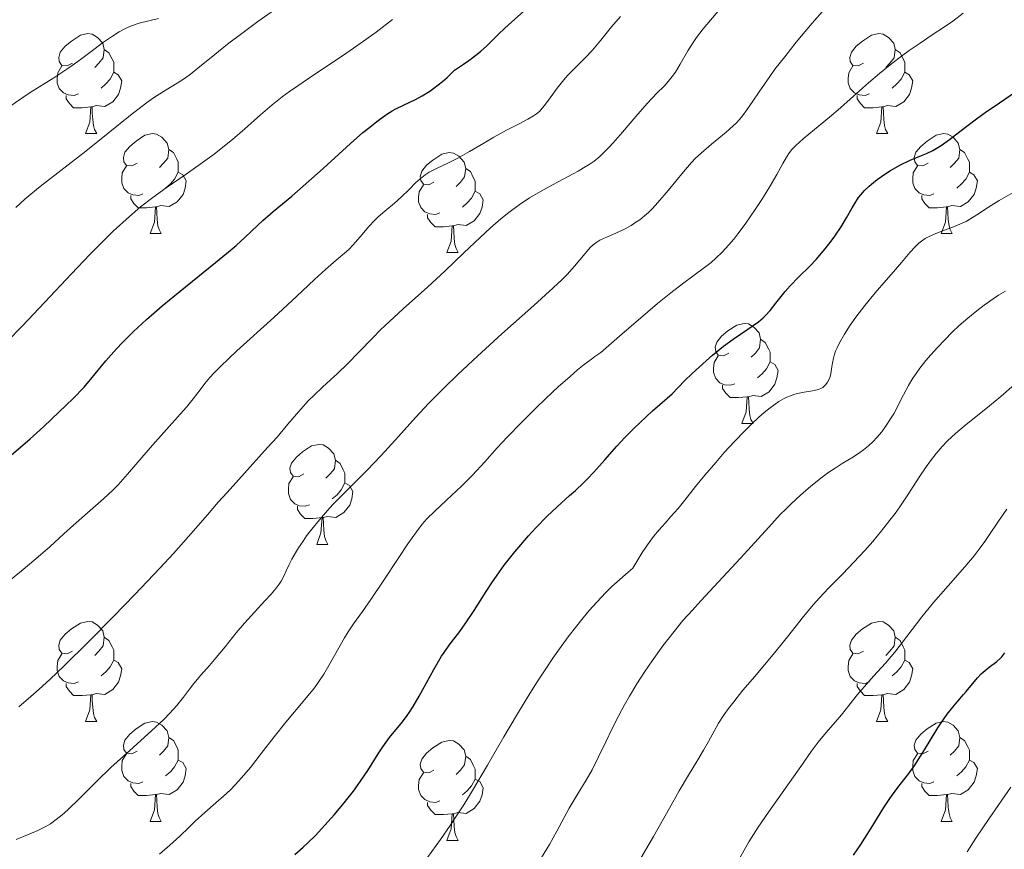
# Model space of a CAD drawing. Units: metres. Extents: x 674131 to 678661, y 4755696 to 4758780.
# Drawn here: x 675795 to 675893, y 4756341 to 4756424 of the extents above; entities that cross this region are included whole.
import ezdxf

# ---------------------------------------------------------------- set-up
doc = ezdxf.new("R2010")
doc.units = ezdxf.units.M
doc.header["$MEASUREMENT"] = 0
for name, color, linetype, lineweight in [('Carátula', 7, 'Continuous', 0), ('Elementos auxiliares', 7, 'Continuous', 0), ('Entidades rústicas y varios', 7, 'Continuous', 0), ('Relieve y altimetría', 7, 'Continuous', 0)]:
    doc.layers.add(name, color=color, linetype=linetype, lineweight=lineweight)

msp = doc.modelspace()

# ---------------------------------------------------------------- linework, layer by layer
at = {"layer": 'Carátula', "color": 7, "linetype": 'Continuous', "lineweight": 0}
msp.add_3dface([(674207.5, 4755696.32), (678661.01, 4755811.28), (678584.38, 4758780.3), (674130.86, 4758665.34)], dxfattribs=at)
at = {"layer": 'Elementos auxiliares', "color": 250, "linetype": 'Continuous', "lineweight": 0}
msp.add_3dface([(675081.64, 4756112.67), (678481.55, 4756200.43), (678421.19, 4758513.86), (675022.4, 4758426.09)], dxfattribs=at)
at = {"layer": 'Entidades rústicas y varios', "color": 92, "linetype": 'Continuous', "lineweight": 0, "flags": 128}
for points in [[(675800.04, 4756419.42), (675799.51, 4756419.15), (675798.98, 4756419.21), (675798.72, 4756419.58), (675798.66, 4756420), (675798.82, 4756420.52), (675799.3, 4756421.12), (675799.94, 4756421.65), (675800.84, 4756422.23), (675801.58, 4756422.39), (675802.01, 4756422.34), (675802.54, 4756422.02), (675803.07, 4756421.44), (675803.23, 4756420.8), (675803.12, 4756419.95), (675802.69, 4756419.42), (675802.27, 4756418.99)], [(675879.37, 4756419.42), (675878.84, 4756419.15), (675878.31, 4756419.21), (675878.04, 4756419.58), (675877.99, 4756420), (675878.15, 4756420.52), (675878.63, 4756421.12), (675879.26, 4756421.65), (675880.16, 4756422.23), (675880.91, 4756422.39), (675881.33, 4756422.34), (675881.86, 4756422.02), (675882.39, 4756421.44), (675882.55, 4756420.8), (675882.44, 4756419.95), (675882.02, 4756419.42), (675881.6, 4756418.99)], [(675803.23, 4756420.8), (675803.7, 4756420.48), (675804.02, 4756419.84), (675804.18, 4756419.52), (675804.18, 4756418.94), (675804.18, 4756418.52), (675803.81, 4756417.83), (675803.39, 4756417.35), (675802.91, 4756416.93)], [(675882.55, 4756420.8), (675883.03, 4756420.48), (675883.34, 4756419.84), (675883.5, 4756419.52), (675883.5, 4756418.94), (675883.5, 4756418.52), (675883.13, 4756417.83), (675882.71, 4756417.35), (675882.23, 4756416.93)], [(675800.63, 4756416.34), (675800.2, 4756416.18), (675799.62, 4756416.24), (675799.14, 4756416.45), (675798.72, 4756416.87), (675798.5, 4756417.46), (675798.5, 4756417.88), (675798.56, 4756418.46), (675798.98, 4756419.15)], [(675879.95, 4756416.34), (675879.53, 4756416.18), (675878.94, 4756416.24), (675878.47, 4756416.45), (675878.04, 4756416.87), (675877.83, 4756417.46), (675877.83, 4756417.88), (675877.88, 4756418.46), (675878.31, 4756419.15)], [(675804.18, 4756418.52), (675804.63, 4756418.27), (675804.98, 4756417.65), (675804.87, 4756416.93), (675804.66, 4756416.29), (675804.07, 4756415.55), (675803.28, 4756415.07), (675802.43, 4756415.17), (675802, 4756415.04)], [(675883.5, 4756418.52), (675883.96, 4756418.27), (675884.3, 4756417.65), (675884.19, 4756416.93), (675883.98, 4756416.29), (675883.4, 4756415.55), (675882.6, 4756415.07), (675881.75, 4756415.17), (675881.32, 4756415.04)], [(675801.89, 4756415.04), (675801, 4756414.96), (675800.15, 4756414.96), (675799.73, 4756415.39), (675799.41, 4756415.86), (675799.41, 4756416.18)], [(675881.21, 4756415.04), (675880.32, 4756414.96), (675879.48, 4756414.96), (675879.05, 4756415.39), (675878.73, 4756415.86), (675878.73, 4756416.18)], [(675801.34, 4756412.36), (675801.78, 4756413.52), (675801.89, 4756415.04), (675802, 4756415.04), (675802.03, 4756414.46), (675802.07, 4756413.77), (675802.14, 4756413.16), (675802.25, 4756412.76), (675802.47, 4756412.36)], [(675880.67, 4756412.36), (675881.1, 4756413.52), (675881.21, 4756415.04), (675881.32, 4756415.04), (675881.36, 4756414.46), (675881.39, 4756413.77), (675881.46, 4756413.16), (675881.58, 4756412.76), (675881.79, 4756412.36)], [(675801.34, 4756412.36), (675802.47, 4756412.36)], [(675806.52, 4756409.38), (675805.99, 4756409.12), (675805.46, 4756409.17), (675805.19, 4756409.54), (675805.14, 4756409.97), (675805.3, 4756410.49), (675805.78, 4756411.08), (675806.41, 4756411.61), (675807.31, 4756412.2), (675808.06, 4756412.36), (675808.48, 4756412.3), (675809.01, 4756411.99), (675809.54, 4756411.4), (675809.7, 4756410.76), (675809.59, 4756409.91), (675809.17, 4756409.38), (675808.75, 4756408.96)], [(675880.67, 4756412.36), (675881.79, 4756412.36)], [(675885.84, 4756409.38), (675885.31, 4756409.12), (675884.78, 4756409.17), (675884.52, 4756409.54), (675884.46, 4756409.97), (675884.62, 4756410.49), (675885.1, 4756411.08), (675885.74, 4756411.61), (675886.64, 4756412.2), (675887.38, 4756412.36), (675887.81, 4756412.3), (675888.34, 4756411.99), (675888.87, 4756411.4), (675889.03, 4756410.76), (675888.92, 4756409.91), (675888.49, 4756409.38), (675888.07, 4756408.96)], [(675809.7, 4756410.76), (675810.18, 4756410.45), (675810.49, 4756409.81), (675810.65, 4756409.49), (675810.65, 4756408.91), (675810.65, 4756408.48), (675810.28, 4756407.79), (675809.86, 4756407.31), (675809.38, 4756406.89)], [(675889.03, 4756410.76), (675889.5, 4756410.45), (675889.82, 4756409.81), (675889.98, 4756409.49), (675889.98, 4756408.91), (675889.98, 4756408.48), (675889.61, 4756407.79), (675889.19, 4756407.31), (675888.71, 4756406.89)], [(675836.29, 4756407.48), (675835.76, 4756407.21), (675835.23, 4756407.27), (675834.96, 4756407.64), (675834.91, 4756408.06), (675835.07, 4756408.58), (675835.55, 4756409.18), (675836.18, 4756409.71), (675837.08, 4756410.29), (675837.83, 4756410.45), (675838.25, 4756410.4), (675838.78, 4756410.08), (675839.31, 4756409.5), (675839.47, 4756408.86), (675839.36, 4756408.01), (675838.94, 4756407.48), (675838.52, 4756407.05)], [(675807.1, 4756406.3), (675806.68, 4756406.14), (675806.09, 4756406.2), (675805.62, 4756406.41), (675805.19, 4756406.84), (675804.98, 4756407.42), (675804.98, 4756407.84), (675805.03, 4756408.43), (675805.46, 4756409.12)], [(675839.47, 4756408.86), (675839.95, 4756408.54), (675840.26, 4756407.9), (675840.42, 4756407.58), (675840.42, 4756407), (675840.42, 4756406.58), (675840.05, 4756405.89), (675839.63, 4756405.41), (675839.15, 4756404.99)], [(675886.43, 4756406.3), (675886, 4756406.14), (675885.42, 4756406.2), (675884.94, 4756406.41), (675884.52, 4756406.84), (675884.3, 4756407.42), (675884.3, 4756407.84), (675884.36, 4756408.43), (675884.78, 4756409.12)], [(675810.65, 4756408.48), (675811.11, 4756408.23), (675811.45, 4756407.62), (675811.34, 4756406.89), (675811.13, 4756406.25), (675810.55, 4756405.51), (675809.75, 4756405.03), (675808.9, 4756405.14), (675808.47, 4756405.01)], [(675889.98, 4756408.48), (675890.43, 4756408.23), (675890.78, 4756407.62), (675890.67, 4756406.89), (675890.46, 4756406.25), (675889.87, 4756405.51), (675889.08, 4756405.03), (675888.23, 4756405.14), (675887.8, 4756405.01)], [(675836.87, 4756404.4), (675836.45, 4756404.24), (675835.86, 4756404.3), (675835.39, 4756404.51), (675834.96, 4756404.93), (675834.75, 4756405.52), (675834.75, 4756405.94), (675834.8, 4756406.52), (675835.23, 4756407.21)], [(675808.36, 4756405.01), (675807.47, 4756404.92), (675806.63, 4756404.92), (675806.2, 4756405.35), (675805.88, 4756405.83), (675805.88, 4756406.14)], [(675840.42, 4756406.58), (675840.88, 4756406.33), (675841.22, 4756405.71), (675841.11, 4756404.99), (675840.9, 4756404.35), (675840.32, 4756403.61), (675839.52, 4756403.13), (675838.67, 4756403.23), (675838.24, 4756403.1)], [(675887.69, 4756405.01), (675886.8, 4756404.92), (675885.95, 4756404.92), (675885.53, 4756405.35), (675885.21, 4756405.83), (675885.21, 4756406.14)], [(675807.82, 4756402.32), (675808.25, 4756403.48), (675808.36, 4756405.01), (675808.47, 4756405.01), (675808.51, 4756404.42), (675808.54, 4756403.74), (675808.61, 4756403.12), (675808.73, 4756402.72), (675808.94, 4756402.32)], [(675887.14, 4756402.32), (675887.58, 4756403.48), (675887.69, 4756405.01), (675887.8, 4756405.01), (675887.83, 4756404.42), (675887.87, 4756403.74), (675887.94, 4756403.12), (675888.05, 4756402.72), (675888.27, 4756402.32)], [(675838.13, 4756403.1), (675837.24, 4756403.02), (675836.4, 4756403.02), (675835.97, 4756403.45), (675835.65, 4756403.92), (675835.65, 4756404.24)], [(675837.59, 4756400.42), (675838.02, 4756401.58), (675838.13, 4756403.1), (675838.24, 4756403.1), (675838.28, 4756402.52), (675838.31, 4756401.83), (675838.38, 4756401.22), (675838.5, 4756400.82), (675838.71, 4756400.42)], [(675807.82, 4756402.32), (675808.94, 4756402.32)], [(675887.14, 4756402.32), (675888.27, 4756402.32)], [(675837.59, 4756400.42), (675838.71, 4756400.42)], [(675865.86, 4756390.34), (675865.34, 4756390.07), (675864.8, 4756390.12), (675864.54, 4756390.5), (675864.48, 4756390.92), (675864.64, 4756391.44), (675865.12, 4756392.04), (675865.76, 4756392.56), (675866.66, 4756393.15), (675867.4, 4756393.31), (675867.83, 4756393.26), (675868.36, 4756392.94), (675868.89, 4756392.36), (675869.05, 4756391.72), (675868.94, 4756390.86), (675868.52, 4756390.34), (675868.1, 4756389.91)], [(675869.05, 4756391.72), (675869.52, 4756391.4), (675869.84, 4756390.76), (675870, 4756390.44), (675870, 4756389.86), (675870, 4756389.44), (675869.63, 4756388.74), (675869.21, 4756388.26), (675868.73, 4756387.84)], [(675866.45, 4756387.26), (675866.02, 4756387.1), (675865.44, 4756387.16), (675864.96, 4756387.36), (675864.54, 4756387.79), (675864.32, 4756388.38), (675864.32, 4756388.8), (675864.38, 4756389.38), (675864.8, 4756390.07)], [(675870, 4756389.44), (675870.46, 4756389.18), (675870.8, 4756388.57), (675870.69, 4756387.84), (675870.48, 4756387.2), (675869.9, 4756386.46), (675869.1, 4756385.98), (675868.25, 4756386.09), (675867.82, 4756385.96)], [(675867.71, 4756385.96), (675866.82, 4756385.88), (675865.98, 4756385.88), (675865.55, 4756386.3), (675865.23, 4756386.78), (675865.23, 4756387.1)], [(675867.16, 4756383.28), (675867.6, 4756384.44), (675867.71, 4756385.96), (675867.82, 4756385.96), (675867.86, 4756385.38), (675867.89, 4756384.69), (675867.96, 4756384.08), (675868.08, 4756383.68), (675868.29, 4756383.28)], [(675867.16, 4756383.28), (675868.29, 4756383.28)], [(675823.23, 4756378.2), (675822.7, 4756377.93), (675822.17, 4756377.98), (675821.9, 4756378.36), (675821.85, 4756378.78), (675822.01, 4756379.3), (675822.49, 4756379.9), (675823.12, 4756380.42), (675824.02, 4756381.01), (675824.77, 4756381.17), (675825.19, 4756381.12), (675825.72, 4756380.8), (675826.25, 4756380.22), (675826.41, 4756379.58), (675826.3, 4756378.72), (675825.88, 4756378.2), (675825.46, 4756377.77)], [(675826.41, 4756379.58), (675826.89, 4756379.26), (675827.2, 4756378.62), (675827.36, 4756378.3), (675827.36, 4756377.72), (675827.36, 4756377.3), (675826.99, 4756376.6), (675826.57, 4756376.12), (675826.09, 4756375.7)], [(675823.81, 4756375.12), (675823.39, 4756374.96), (675822.8, 4756375.02), (675822.33, 4756375.22), (675821.9, 4756375.65), (675821.69, 4756376.24), (675821.69, 4756376.66), (675821.74, 4756377.24), (675822.17, 4756377.93)], [(675827.36, 4756377.3), (675827.82, 4756377.04), (675828.16, 4756376.43), (675828.05, 4756375.7), (675827.84, 4756375.06), (675827.26, 4756374.32), (675826.46, 4756373.84), (675825.61, 4756373.95), (675825.18, 4756373.82)], [(675825.07, 4756373.82), (675824.18, 4756373.74), (675823.34, 4756373.74), (675822.91, 4756374.16), (675822.59, 4756374.64), (675822.59, 4756374.96)], [(675824.53, 4756371.14), (675824.96, 4756372.3), (675825.07, 4756373.82), (675825.18, 4756373.82), (675825.22, 4756373.24), (675825.25, 4756372.55), (675825.32, 4756371.94), (675825.44, 4756371.54), (675825.65, 4756371.14)], [(675824.53, 4756371.14), (675825.65, 4756371.14)], [(675800.04, 4756360.43), (675799.51, 4756360.16), (675798.98, 4756360.22), (675798.72, 4756360.59), (675798.66, 4756361.01), (675798.82, 4756361.53), (675799.3, 4756362.13), (675799.94, 4756362.66), (675800.84, 4756363.24), (675801.58, 4756363.4), (675802.01, 4756363.35), (675802.54, 4756363.03), (675803.07, 4756362.45), (675803.23, 4756361.81), (675803.12, 4756360.96), (675802.69, 4756360.43), (675802.27, 4756360)], [(675879.37, 4756360.43), (675878.84, 4756360.16), (675878.31, 4756360.22), (675878.04, 4756360.59), (675877.99, 4756361.01), (675878.15, 4756361.53), (675878.63, 4756362.13), (675879.26, 4756362.66), (675880.16, 4756363.24), (675880.91, 4756363.4), (675881.33, 4756363.35), (675881.86, 4756363.03), (675882.39, 4756362.45), (675882.55, 4756361.81), (675882.44, 4756360.96), (675882.02, 4756360.43), (675881.6, 4756360)], [(675803.23, 4756361.81), (675803.7, 4756361.49), (675804.02, 4756360.85), (675804.18, 4756360.53), (675804.18, 4756359.95), (675804.18, 4756359.53), (675803.81, 4756358.84), (675803.39, 4756358.36), (675802.91, 4756357.94)], [(675882.55, 4756361.81), (675883.03, 4756361.49), (675883.34, 4756360.85), (675883.5, 4756360.53), (675883.5, 4756359.95), (675883.5, 4756359.53), (675883.13, 4756358.84), (675882.71, 4756358.36), (675882.23, 4756357.94)], [(675800.63, 4756357.35), (675800.2, 4756357.19), (675799.62, 4756357.25), (675799.14, 4756357.46), (675798.72, 4756357.88), (675798.5, 4756358.47), (675798.5, 4756358.89), (675798.56, 4756359.47), (675798.98, 4756360.16)], [(675804.18, 4756359.53), (675804.63, 4756359.28), (675804.98, 4756358.66), (675804.87, 4756357.94), (675804.66, 4756357.3), (675804.07, 4756356.56), (675803.28, 4756356.08), (675802.43, 4756356.18), (675802, 4756356.05)], [(675879.95, 4756357.35), (675879.53, 4756357.19), (675878.94, 4756357.25), (675878.47, 4756357.46), (675878.04, 4756357.88), (675877.83, 4756358.47), (675877.83, 4756358.89), (675877.88, 4756359.47), (675878.31, 4756360.16)], [(675883.5, 4756359.53), (675883.96, 4756359.28), (675884.3, 4756358.66), (675884.19, 4756357.94), (675883.98, 4756357.3), (675883.4, 4756356.56), (675882.6, 4756356.08), (675881.75, 4756356.18), (675881.32, 4756356.05)], [(675801.89, 4756356.05), (675801, 4756355.97), (675800.15, 4756355.97), (675799.73, 4756356.4), (675799.41, 4756356.87), (675799.41, 4756357.19)], [(675881.21, 4756356.05), (675880.32, 4756355.97), (675879.48, 4756355.97), (675879.05, 4756356.4), (675878.73, 4756356.87), (675878.73, 4756357.19)], [(675801.34, 4756353.37), (675801.78, 4756354.53), (675801.89, 4756356.05), (675802, 4756356.05), (675802.03, 4756355.47), (675802.07, 4756354.78), (675802.14, 4756354.17), (675802.25, 4756353.77), (675802.47, 4756353.37)], [(675880.67, 4756353.37), (675881.1, 4756354.53), (675881.21, 4756356.05), (675881.32, 4756356.05), (675881.36, 4756355.47), (675881.39, 4756354.78), (675881.46, 4756354.17), (675881.58, 4756353.77), (675881.79, 4756353.37)], [(675801.34, 4756353.37), (675802.47, 4756353.37)], [(675806.52, 4756350.39), (675805.99, 4756350.13), (675805.46, 4756350.18), (675805.19, 4756350.55), (675805.14, 4756350.98), (675805.3, 4756351.5), (675805.78, 4756352.09), (675806.41, 4756352.62), (675807.31, 4756353.21), (675808.06, 4756353.37), (675808.48, 4756353.31), (675809.01, 4756353), (675809.54, 4756352.41), (675809.7, 4756351.77), (675809.59, 4756350.92), (675809.17, 4756350.39), (675808.75, 4756349.97)], [(675880.67, 4756353.37), (675881.79, 4756353.37)], [(675885.84, 4756350.39), (675885.31, 4756350.13), (675884.78, 4756350.18), (675884.52, 4756350.55), (675884.46, 4756350.98), (675884.62, 4756351.5), (675885.1, 4756352.09), (675885.74, 4756352.62), (675886.64, 4756353.21), (675887.38, 4756353.37), (675887.81, 4756353.31), (675888.34, 4756353), (675888.87, 4756352.41), (675889.03, 4756351.77), (675888.92, 4756350.92), (675888.49, 4756350.39), (675888.07, 4756349.97)], [(675809.7, 4756351.77), (675810.18, 4756351.46), (675810.49, 4756350.82), (675810.65, 4756350.5), (675810.65, 4756349.92), (675810.65, 4756349.49), (675810.28, 4756348.8), (675809.86, 4756348.32), (675809.38, 4756347.9)], [(675889.03, 4756351.77), (675889.5, 4756351.46), (675889.82, 4756350.82), (675889.98, 4756350.5), (675889.98, 4756349.92), (675889.98, 4756349.49), (675889.61, 4756348.8), (675889.19, 4756348.32), (675888.71, 4756347.9)], [(675836.29, 4756348.49), (675835.76, 4756348.22), (675835.23, 4756348.28), (675834.96, 4756348.65), (675834.91, 4756349.07), (675835.07, 4756349.59), (675835.55, 4756350.19), (675836.18, 4756350.72), (675837.08, 4756351.3), (675837.83, 4756351.46), (675838.25, 4756351.41), (675838.78, 4756351.09), (675839.31, 4756350.51), (675839.47, 4756349.87), (675839.36, 4756349.02), (675838.94, 4756348.49), (675838.52, 4756348.06)], [(675807.1, 4756347.31), (675806.68, 4756347.15), (675806.09, 4756347.21), (675805.62, 4756347.42), (675805.19, 4756347.85), (675804.98, 4756348.43), (675804.98, 4756348.85), (675805.03, 4756349.44), (675805.46, 4756350.13)], [(675839.47, 4756349.87), (675839.95, 4756349.55), (675840.26, 4756348.91), (675840.42, 4756348.59), (675840.42, 4756348.01), (675840.42, 4756347.59), (675840.05, 4756346.9), (675839.63, 4756346.42), (675839.15, 4756346)], [(675886.43, 4756347.31), (675886, 4756347.15), (675885.42, 4756347.21), (675884.94, 4756347.42), (675884.52, 4756347.85), (675884.3, 4756348.43), (675884.3, 4756348.85), (675884.36, 4756349.44), (675884.78, 4756350.13)], [(675810.65, 4756349.49), (675811.11, 4756349.24), (675811.45, 4756348.63), (675811.34, 4756347.9), (675811.13, 4756347.26), (675810.55, 4756346.52), (675809.75, 4756346.04), (675808.9, 4756346.15), (675808.47, 4756346.02)], [(675889.98, 4756349.49), (675890.43, 4756349.24), (675890.78, 4756348.63), (675890.67, 4756347.9), (675890.46, 4756347.26), (675889.87, 4756346.52), (675889.08, 4756346.04), (675888.23, 4756346.15), (675887.8, 4756346.02)], [(675836.87, 4756345.41), (675836.45, 4756345.25), (675835.86, 4756345.31), (675835.39, 4756345.52), (675834.96, 4756345.94), (675834.75, 4756346.53), (675834.75, 4756346.95), (675834.8, 4756347.53), (675835.23, 4756348.22)], [(675840.42, 4756347.59), (675840.88, 4756347.34), (675841.22, 4756346.72), (675841.11, 4756346), (675840.9, 4756345.36), (675840.32, 4756344.62), (675839.52, 4756344.14), (675838.67, 4756344.24), (675838.24, 4756344.11)], [(675808.36, 4756346.02), (675807.47, 4756345.93), (675806.63, 4756345.93), (675806.2, 4756346.36), (675805.88, 4756346.84), (675805.88, 4756347.15)], [(675887.69, 4756346.02), (675886.8, 4756345.93), (675885.95, 4756345.93), (675885.53, 4756346.36), (675885.21, 4756346.84), (675885.21, 4756347.15)], [(675807.82, 4756343.33), (675808.25, 4756344.49), (675808.36, 4756346.02), (675808.47, 4756346.02), (675808.51, 4756345.43), (675808.54, 4756344.75), (675808.61, 4756344.13), (675808.73, 4756343.73), (675808.94, 4756343.33)], [(675887.14, 4756343.33), (675887.58, 4756344.49), (675887.69, 4756346.02), (675887.8, 4756346.02), (675887.83, 4756345.43), (675887.87, 4756344.75), (675887.94, 4756344.13), (675888.05, 4756343.73), (675888.27, 4756343.33)], [(675838.13, 4756344.11), (675837.24, 4756344.03), (675836.4, 4756344.03), (675835.97, 4756344.46), (675835.65, 4756344.93), (675835.65, 4756345.25)], [(675837.59, 4756341.43), (675838.02, 4756342.59), (675838.13, 4756344.11), (675838.24, 4756344.11), (675838.28, 4756343.53), (675838.31, 4756342.84), (675838.38, 4756342.23), (675838.5, 4756341.83), (675838.71, 4756341.43)], [(675807.82, 4756343.33), (675808.94, 4756343.33)], [(675887.14, 4756343.33), (675888.27, 4756343.33)], [(675837.59, 4756341.43), (675838.71, 4756341.43)]]:
    msp.add_lwpolyline(points, dxfattribs=at)
at = {"layer": 'Relieve y altimetría', "color": 36, "linetype": 'Continuous', "lineweight": 0, "flags": 128}
for points, elevation in [([(675794.37, 4756404.95), (675795.27, 4756405.78), (675795.85, 4756406.27), (675796.81, 4756407.04), (675801.37, 4756410.59), (675805.85, 4756414.21), (675807.45, 4756415.45), (675808.17, 4756415.96), (675809.17, 4756416.6), (675810.54, 4756417.43), (675811.37, 4756417.96), (675811.89, 4756418.34), (675812.79, 4756419.05), (675814.3, 4756420.29), (675815.6, 4756421.33), (675817.14, 4756422.51), (675818.62, 4756423.6), (675820.64, 4756425.01)], 1210), ([(675796.71, 4756356.62), (675797.76, 4756357.58), (675799.19, 4756358.95), (675801.6, 4756361.32), (675804.16, 4756363.89), (675806.3, 4756366.1), (675808.8, 4756368.74), (675810.18, 4756370.22), (675811.69, 4756371.93), (675813.57, 4756374.11), (675814.66, 4756375.36), (675815.54, 4756376.34), (675819.61, 4756380.85), (675820.55, 4756381.9), (675821.65, 4756383.19), (675822.94, 4756384.7), (675823.72, 4756385.56), (675824.25, 4756386.08), (675825.16, 4756386.94), (675826.61, 4756388.27), (675827.63, 4756389.25), (675828.77, 4756390.43), (675830.15, 4756391.88), (675830.94, 4756392.67), (675831.36, 4756393.08), (675833.21, 4756394.77), (675835.64, 4756396.95), (675837.41, 4756398.58), (675839.3, 4756400.38), (675840.93, 4756401.93), (675841.97, 4756402.9), (675843.01, 4756403.8), (675843.79, 4756404.43), (675844.84, 4756405.2), (675845.87, 4756405.9), (675846.73, 4756406.42), (675848.23, 4756407.26), (675850.75, 4756408.6), (675851.3, 4756408.91), (675851.87, 4756409.26), (675852.37, 4756409.61), (675852.91, 4756410.05), (675853.34, 4756410.45), (675853.87, 4756410.99), (675854.26, 4756411.42), (675855.2, 4756412.49), (675856.52, 4756414.06), (675857.66, 4756415.38), (675858.65, 4756416.41), (675859.36, 4756417.13), (675859.78, 4756417.58), (675860.19, 4756418.09), (675860.5, 4756418.53), (675860.99, 4756419.34), (675861.76, 4756420.67), (675862.28, 4756421.51), (675862.62, 4756421.99), (675863.3, 4756422.86), (675864.97, 4756424.84)], 1190), ([(675802.47, 4756347.39), (675803.89, 4756348.74), (675805.78, 4756350.46), (675807.98, 4756352.41), (675809.2, 4756353.55), (675809.81, 4756354.19), (675810.52, 4756354.98), (675811.18, 4756355.8), (675811.79, 4756356.62), (675812.22, 4756357.18), (675812.91, 4756358), (675813.77, 4756358.98), (675814.45, 4756359.77), (675815.34, 4756360.87), (675816.46, 4756362.26), (675817.29, 4756363.24), (675818.28, 4756364.33), (675819.34, 4756365.46), (675819.97, 4756366.13), (675820.47, 4756366.73), (675820.78, 4756367.14), (675820.98, 4756367.46), (675821.23, 4756367.95), (675821.48, 4756368.48), (675821.78, 4756369.13), (675822.05, 4756369.66), (675822.39, 4756370.28), (675822.72, 4756370.8), (675823.16, 4756371.46), (675823.52, 4756371.98), (675824.03, 4756372.66), (675824.81, 4756373.61), (675825.61, 4756374.55), (675826.15, 4756375.14), (675826.72, 4756375.72), (675827.81, 4756376.81), (675829.58, 4756378.57), (675830.99, 4756380.04), (675832.72, 4756381.95), (675834.45, 4756383.87), (675835.78, 4756385.3), (675837.34, 4756386.89), (675838.67, 4756388.19), (675840.64, 4756390.03), (675843.09, 4756392.26), (675846.29, 4756395.11), (675848.26, 4756396.88), (675849.16, 4756397.71), (675849.66, 4756398.22), (675850.37, 4756399.04), (675851.44, 4756400.32), (675852, 4756400.95), (675852.26, 4756401.19), (675852.52, 4756401.39), (675852.94, 4756401.65), (675853.53, 4756401.94), (675854.54, 4756402.37), (675855.45, 4756402.81), (675856.05, 4756403.14), (675856.55, 4756403.46), (675856.93, 4756403.72), (675857.41, 4756404.12), (675857.79, 4756404.44), (675858.22, 4756404.85), (675858.75, 4756405.43), (675859.77, 4756406.64), (675861.31, 4756408.51), (675862.12, 4756409.45), (675862.53, 4756409.89), (675863.08, 4756410.41), (675864.12, 4756411.31), (675865.59, 4756412.52), (675866.3, 4756413.13), (675866.62, 4756413.44), (675866.94, 4756413.79), (675867.22, 4756414.13), (675867.66, 4756414.73), (675868.28, 4756415.62), (675868.9, 4756416.54), (675869.96, 4756418.09), (675870.48, 4756418.81), (675871.46, 4756420.08), (675872.62, 4756421.55), (675874.2, 4756423.43), (675875.46, 4756424.86)], 1185), ([(675793.47, 4756391.45), (675795.04, 4756393.07), (675797.23, 4756395.4), (675799.93, 4756398.28), (675801.78, 4756400.22), (675803.36, 4756401.81), (675804.12, 4756402.56), (675805.75, 4756404.04), (675806.85, 4756405), (675808.09, 4756405.96), (675809.45, 4756406.93), (675811.43, 4756408.29), (675812.85, 4756409.28), (675814.26, 4756410.31), (675815.29, 4756411.12), (675816.09, 4756411.77), (675817.31, 4756412.83), (675818.89, 4756414.23), (675820.05, 4756415.23), (675821.08, 4756416.05), (675821.81, 4756416.59), (675822.63, 4756417.16), (675824.34, 4756418.31), (675827.22, 4756420.24), (675829.21, 4756421.62), (675830.48, 4756422.55), (675832.14, 4756423.81)], 1205), ([(675793.58, 4756414.96), (675794.31, 4756415.47), (675795.81, 4756416.47), (675798.17, 4756417.97), (675799.69, 4756418.97), (675800.57, 4756419.59), (675801.78, 4756420.49), (675803.16, 4756421.52), (675804.04, 4756422.14), (675804.71, 4756422.56), (675805.16, 4756422.81), (675805.63, 4756423.04), (675806.07, 4756423.22), (675806.74, 4756423.44), (675807.68, 4756423.69), (675808.66, 4756423.9)], 1215), ([(675793.64, 4756367.46), (675794.9, 4756368.45), (675796.38, 4756369.68), (675797.81, 4756370.94), (675799.17, 4756372.18), (675800.14, 4756373.05), (675801.55, 4756374.3), (675803.16, 4756375.72), (675804.09, 4756376.57), (675804.61, 4756377.11), (675805.55, 4756378.18), (675807.82, 4756380.81), (675810.85, 4756384.2), (675811.46, 4756384.9), (675812.14, 4756385.73), (675812.84, 4756386.66), (675813.31, 4756387.27), (675813.81, 4756387.87), (675814.23, 4756388.33), (675814.88, 4756388.99), (675815.72, 4756389.8), (675816.53, 4756390.55), (675820.23, 4756393.9), (675822.51, 4756396.02), (675824.31, 4756397.71), (675825.41, 4756398.73), (675826.48, 4756399.66), (675827.52, 4756400.54), (675827.77, 4756400.76), (675828.17, 4756401.16), (675828.9, 4756401.99), (675829.77, 4756403.03), (675830.34, 4756403.65), (675830.71, 4756404.02), (675831.35, 4756404.57), (675832.34, 4756405.39), (675833.05, 4756406.03), (675833.79, 4756406.76), (675834.45, 4756407.41), (675834.91, 4756407.82), (675835.4, 4756408.21), (675835.81, 4756408.48), (675836.54, 4756408.86), (675837.74, 4756409.43), (675838.68, 4756409.9), (675839.86, 4756410.55), (675841.28, 4756411.4), (675842.31, 4756412.01), (675843.57, 4756412.69), (675844.91, 4756413.39), (675845.69, 4756413.81), (675846.26, 4756414.13), (675846.58, 4756414.36), (675846.86, 4756414.59), (675847, 4756414.73), (675847.47, 4756415.32), (675847.93, 4756415.95), (675848.65, 4756416.93), (675849.3, 4756417.76), (675849.73, 4756418.24), (675850.4, 4756418.92), (675851.44, 4756419.96), (675852.18, 4756420.74), (675853.03, 4756421.75), (675854.09, 4756423.06), (675855.01, 4756424.12)], 1195), ([(675808.76, 4756340.04), (675809.81, 4756340.94), (675810.8, 4756341.85), (675811.71, 4756342.73), (675812.35, 4756343.35), (675813.31, 4756344.22), (675814.43, 4756345.2), (675815.18, 4756345.87), (675815.87, 4756346.52), (675816.37, 4756347.02), (675816.99, 4756347.7), (675817.88, 4756348.76), (675818.97, 4756350.15), (675820.27, 4756351.84), (675821.45, 4756353.3), (675823.34, 4756355.56), (675824.3, 4756356.75), (675824.62, 4756357.18), (675825.23, 4756358.1), (675825.76, 4756358.97), (675827.33, 4756361.76), (675827.69, 4756362.36), (675828.23, 4756363.15), (675829.12, 4756364.41), (675829.95, 4756365.6), (675831.18, 4756367.43), (675832.7, 4756369.73), (675833.67, 4756371.19), (675834.53, 4756372.4), (675835.12, 4756373.16), (675835.59, 4756373.69), (675836.37, 4756374.48), (675837.55, 4756375.58), (675839.05, 4756376.98), (675839.79, 4756377.71), (675840.14, 4756378.07), (675841.39, 4756379.43), (675842.63, 4756380.82), (675843.64, 4756381.91), (675845.02, 4756383.34), (675846.46, 4756384.78), (675847.52, 4756385.79), (675848.76, 4756386.94), (675849.94, 4756388), (675850.69, 4756388.64), (675851.34, 4756389.18), (675852.08, 4756389.74), (675852.42, 4756389.99), (675853.02, 4756390.39), (675854.91, 4756392.04), (675857.74, 4756394.48), (675858.72, 4756395.31), (675860.04, 4756396.38), (675861.21, 4756397.29), (675862.4, 4756398.16), (675863.42, 4756398.92), (675864.08, 4756399.44), (675864.54, 4756399.85), (675865.19, 4756400.47), (675865.86, 4756401.19), (675866.36, 4756401.77), (675866.77, 4756402.3), (675867.49, 4756403.28), (675868.49, 4756404.73), (675869.22, 4756405.84), (675869.97, 4756407.06), (675870.66, 4756408.26), (675871.27, 4756409.36), (675871.63, 4756409.99), (675871.94, 4756410.47), (675872.18, 4756410.78), (675872.57, 4756411.18), (675873.3, 4756411.83), (675874.44, 4756412.77), (675875.95, 4756414.01), (675877.07, 4756414.96), (675878.37, 4756416.11), (675879.86, 4756417.45), (675880.97, 4756418.4), (675882.21, 4756419.39), (675883.17, 4756420.13), (675883.95, 4756420.69), (675885.04, 4756421.45), (675886.26, 4756422.26), (675887.5, 4756423.07), (675888.33, 4756423.65), (675889.35, 4756424.43)], 1180), ([(675869.99, 4756384.83), (675870.52, 4756385.22), (675870.89, 4756385.47), (675871.34, 4756385.74), (675871.67, 4756385.91), (675872.04, 4756386.06), (675872.48, 4756386.21), (675873.23, 4756386.37), (675874.24, 4756386.54), (675874.71, 4756386.64), (675874.91, 4756386.7), (675875.1, 4756386.79), (675875.27, 4756386.89), (675875.47, 4756387.05), (675875.6, 4756387.19), (675875.76, 4756387.41), (675875.9, 4756387.65), (675876, 4756387.89), (675876.09, 4756388.25), (675876.17, 4756388.75), (675876.26, 4756389.35), (675876.35, 4756389.81), (675876.46, 4756390.21), (675876.56, 4756390.51), (675876.71, 4756390.87), (675876.96, 4756391.37), (675877.45, 4756392.22), (675878.04, 4756393.14), (675878.61, 4756393.95), (675879.49, 4756395.11), (675880.55, 4756396.38), (675881.65, 4756397.64), (675882.38, 4756398.48), (675883.17, 4756399.43), (675884.02, 4756400.44), (675884.54, 4756401), (675884.92, 4756401.36), (675885.19, 4756401.58), (675885.55, 4756401.82), (675885.94, 4756402.03), (675886.79, 4756402.39), (675888.38, 4756402.99), (675889.25, 4756403.36), (675889.65, 4756403.54), (675890.03, 4756403.76), (675890.73, 4756404.2), (675891.9, 4756404.97), (675892.96, 4756405.63), (675894.39, 4756406.45)], 1170), ([(675847.08, 4756339.7), (675847.86, 4756341.01), (675848.61, 4756342.37), (675849.33, 4756343.72), (675849.85, 4756344.67), (675850.64, 4756346), (675851.55, 4756347.48), (675852.15, 4756348.52), (675852.8, 4756349.8), (675853.55, 4756351.39), (675854.13, 4756352.6), (675854.83, 4756353.96), (675855.41, 4756355.03), (675855.9, 4756355.89), (675856.64, 4756357.13), (675857.45, 4756358.39), (675858.17, 4756359.46), (675859.23, 4756360.94), (675860.37, 4756362.41), (675861.26, 4756363.49), (675862.2, 4756364.55), (675863.05, 4756365.48), (675867.02, 4756369.75), (675869.87, 4756372.88), (675871.02, 4756374.12), (675871.56, 4756374.68), (675872.12, 4756375.22), (675873.03, 4756376.06), (675874.09, 4756376.97), (675875.21, 4756377.87), (675875.89, 4756378.39), (675876.41, 4756378.73), (675877.23, 4756379.25), (675878.35, 4756379.93), (675879.01, 4756380.35), (675879.38, 4756380.62), (675879.86, 4756381.02), (675880.33, 4756381.45), (675880.71, 4756381.85), (675881.2, 4756382.44), (675881.58, 4756382.95), (675882.15, 4756383.84), (675882.39, 4756384.24), (675883.37, 4756386.15), (675883.88, 4756387.09), (675884.32, 4756387.81), (675884.64, 4756388.29), (675885.03, 4756388.81), (675885.63, 4756389.58), (675886.12, 4756390.16), (675886.79, 4756390.91), (675887.49, 4756391.64), (675888.3, 4756392.46), (675888.94, 4756393.06), (675889.82, 4756393.83), (675890.72, 4756394.57), (675891.46, 4756395.14), (675892.36, 4756395.78), (675892.9, 4756396.14), (675893.6, 4756396.54)], 1165), ([(675857.05, 4756339.64), (675858.3, 4756341.81), (675859.9, 4756344.67), (675860.87, 4756346.4), (675861.82, 4756347.99), (675862.76, 4756349.53), (675863.33, 4756350.49), (675863.81, 4756351.37), (675864.38, 4756352.4), (675864.84, 4756353.18), (675865.4, 4756354.06), (675865.84, 4756354.68), (675866.35, 4756355.35), (675867.28, 4756356.49), (675868.48, 4756357.89), (675870.62, 4756360.44), (675871.89, 4756362.02), (675873.23, 4756363.72), (675874.32, 4756365.07), (675874.94, 4756365.77), (675875.85, 4756366.73), (675877.28, 4756368.19), (675878.38, 4756369.34), (675879.49, 4756370.53), (675880.29, 4756371.44), (675881.18, 4756372.51), (675882.02, 4756373.57), (675882.53, 4756374.25), (675883, 4756374.92), (675883.8, 4756376.12), (675884.95, 4756377.88), (675885.65, 4756378.93), (675886.08, 4756379.52), (675886.66, 4756380.26), (675887.26, 4756380.96), (675887.78, 4756381.52), (675888.59, 4756382.28), (675889.65, 4756383.16), (675890.98, 4756384.21), (675892.01, 4756385.05), (675893.12, 4756385.99), (675894.52, 4756387.19)], 1160), ([(675835.64, 4756339.73), (675836.93, 4756341.51), (675837.93, 4756342.94), (675838.56, 4756343.88), (675839.28, 4756345.01), (675840.16, 4756346.45), (675841.66, 4756348.98), (675843.31, 4756351.82), (675843.84, 4756352.74), (675844.77, 4756354.3), (675845.81, 4756356.02), (675846.58, 4756357.24), (675847.5, 4756358.66), (675848.2, 4756359.71), (675849.03, 4756360.88), (675849.85, 4756362), (675850.47, 4756362.8), (675851.26, 4756363.78), (675851.87, 4756364.5), (675852.63, 4756365.35), (675853.54, 4756366.31), (675854.14, 4756366.91), (675854.65, 4756367.38), (675855.75, 4756368.35), (675856.24, 4756368.76), (675856.72, 4756369.57), (675857.24, 4756370.41), (675857.87, 4756371.32), (675858.31, 4756371.92), (675858.87, 4756372.61), (675859.47, 4756373.28), (675860.06, 4756373.92), (675860.42, 4756374.32), (675860.79, 4756374.74), (675861.45, 4756375.56), (675862.52, 4756376.93), (675863.44, 4756378.09), (675864.54, 4756379.37), (675865.4, 4756380.35), (675866.44, 4756381.46), (675867.44, 4756382.51), (675868.13, 4756383.19), (675868.88, 4756383.89), (675869.41, 4756384.36), (675869.99, 4756384.83)], 1170), ([(675866.93, 4756339.61), (675867.86, 4756341.27), (675868.32, 4756342.02), (675868.79, 4756342.76), (675869.84, 4756344.27), (675871.79, 4756347.02), (675873.08, 4756348.86), (675874.12, 4756350.36), (675874.81, 4756351.29), (675875.61, 4756352.26), (675876.52, 4756353.31), (675877.15, 4756354.04), (675877.89, 4756354.96), (675878.77, 4756356.08), (675879.45, 4756356.89), (675880.37, 4756357.9), (675881.56, 4756359.22), (675882.49, 4756360.31), (675883.7, 4756361.88), (675885.23, 4756363.86), (675886.4, 4756365.31), (675887.85, 4756366.99), (675889.51, 4756368.88), (675890.46, 4756370), (675890.98, 4756370.67), (675891.52, 4756371.41), (675891.87, 4756371.92), (675892.9, 4756373.45), (675893.75, 4756374.68)], 1155), ([(675794.66, 4756354.84), (675795.87, 4756355.86), (675796.71, 4756356.62)], 1190), ([(675794.38, 4756341.51), (675795.71, 4756342.06), (675796.55, 4756342.43), (675797.3, 4756342.8), (675797.82, 4756343.1), (675798.41, 4756343.52), (675799.02, 4756344), (675799.57, 4756344.5), (675800.76, 4756345.68), (675802.47, 4756347.39)], 1185), ([(675889.75, 4756340.29), (675890.63, 4756341.67), (675891.95, 4756343.64), (675894.13, 4756346.76)], 1145)]:
    msp.add_lwpolyline(points, dxfattribs=dict(at, elevation=elevation))
at = {"layer": 'Relieve y altimetría', "color": 36, "linetype": 'Continuous', "lineweight": 30, "flags": 128}
for points, elevation in [([(675838.34, 4756418.72), (675839.25, 4756419.32), (675839.77, 4756419.68), (675840.63, 4756420.33), (675840.98, 4756420.62), (675841.57, 4756421.13), (675842.03, 4756421.59), (675842.56, 4756422.15), (675842.82, 4756422.41), (675843.79, 4756423.32), (675845.27, 4756424.62)], 1200), ([(675793.66, 4756379.88), (675795.78, 4756381.72), (675797.12, 4756382.93), (675797.95, 4756383.7), (675799.42, 4756385.1), (675800.1, 4756385.78), (675801.2, 4756386.93), (675802.03, 4756387.88), (675803.4, 4756389.55), (675804.44, 4756390.75), (675805.06, 4756391.41), (675806.15, 4756392.5), (675807.46, 4756393.72), (675808.22, 4756394.38), (675809.04, 4756395.09), (675810.83, 4756396.56), (675814.39, 4756399.44), (675815.86, 4756400.64), (675816.44, 4756401.14), (675817.36, 4756401.96), (675818.59, 4756403.13), (675819.14, 4756403.65), (675820.17, 4756404.53), (675822.02, 4756406.07), (675823.18, 4756407.07), (675825.17, 4756408.87), (675827.92, 4756411.37), (675829.16, 4756412.46), (675829.71, 4756412.92), (675830.69, 4756413.69), (675831.57, 4756414.3), (675832.11, 4756414.63), (675832.48, 4756414.83), (675833.22, 4756415.21), (675834.43, 4756415.79), (675835.12, 4756416.15), (675835.86, 4756416.62), (675836.27, 4756416.91), (675837.13, 4756417.59), (675837.6, 4756418), (675838.34, 4756418.72)], 1200), ([(675853.42, 4756379.61), (675854.64, 4756381), (675855.43, 4756381.85), (675856.38, 4756382.81), (675856.93, 4756383.35), (675858.2, 4756384.54), (675858.94, 4756385.19), (675860.18, 4756386.26), (675861.43, 4756387.54), (675862.19, 4756388.29), (675863.59, 4756389.57), (675864.22, 4756390.12), (675865.34, 4756391.03), (675866.31, 4756391.74), (675867.78, 4756392.74), (675868.84, 4756393.48), (675869.31, 4756393.86), (675869.55, 4756394.09), (675870, 4756394.6), (675870.58, 4756395.34), (675871.5, 4756396.5), (675872.02, 4756397.09), (675872.84, 4756397.94), (675874, 4756399.09), (675874.61, 4756399.74), (675875.53, 4756400.81), (675876.11, 4756401.57), (675876.48, 4756402.06), (675877.12, 4756403), (675877.66, 4756403.9), (675878.22, 4756404.91), (675878.48, 4756405.36), (675878.87, 4756405.94), (675879.09, 4756406.22), (675879.47, 4756406.64), (675879.92, 4756407.07), (675880.18, 4756407.3), (675880.75, 4756407.76), (675881.62, 4756408.37), (675882.07, 4756408.66), (675883.09, 4756409.24), (675884.04, 4756409.7), (675885.18, 4756410.16), (675885.69, 4756410.37), (675886.33, 4756410.67), (675886.65, 4756410.85), (675887.14, 4756411.15), (675888, 4756411.76), (675889.04, 4756412.56), (675890.68, 4756413.83), (675891.58, 4756414.48), (675892.99, 4756415.45), (675895.04, 4756416.85)], 1175), ([(675822.33, 4756340.01), (675823.17, 4756340.74), (675823.64, 4756341.17), (675824.43, 4756341.95), (675825.02, 4756342.58), (675826.31, 4756344.03), (675827.29, 4756345.2), (675828.21, 4756346.37), (675828.62, 4756346.93), (675829, 4756347.46), (675829.66, 4756348.45), (675830.7, 4756350.12), (675831.16, 4756350.83), (675831.84, 4756351.77), (675833.12, 4756353.32), (675833.61, 4756353.97), (675833.84, 4756354.31), (675834.2, 4756354.87), (675834.79, 4756355.89), (675836.27, 4756358.58), (675837.06, 4756359.91), (675837.32, 4756360.3), (675837.83, 4756361.02), (675838.87, 4756362.39), (675839.42, 4756363.16), (675840.32, 4756364.5), (675841.53, 4756366.4), (675842.09, 4756367.27), (675842.85, 4756368.38), (675843.33, 4756369.05), (675844.41, 4756370.4), (675845.78, 4756371.98), (675846.52, 4756372.8), (675847.62, 4756373.95), (675848.65, 4756374.92), (675849.89, 4756376.03), (675850.49, 4756376.56), (675851.27, 4756377.3), (675851.67, 4756377.7), (675852.32, 4756378.38), (675853.42, 4756379.61)], 1175), ([(675878.37, 4756339.94), (675879.09, 4756341.02), (675880.12, 4756342.67), (675881.4, 4756344.73), (675881.99, 4756345.62), (675882.82, 4756346.73), (675883.91, 4756348.14), (675884.51, 4756348.98), (675885.48, 4756350.51), (675886.83, 4756352.71), (675887.47, 4756353.68), (675887.76, 4756354.1), (675888.31, 4756354.81), (675888.81, 4756355.4), (675889.4, 4756356.06), (675889.67, 4756356.37), (675890.79, 4756357.73), (675891.16, 4756358.13), (675891.35, 4756358.32), (675891.95, 4756358.81), (675892.74, 4756359.39), (675893.08, 4756359.7), (675893.23, 4756359.86), (675893.53, 4756360.25)], 1150)]:
    msp.add_lwpolyline(points, dxfattribs=dict(at, elevation=elevation))

doc.saveas('drawing.dxf')
